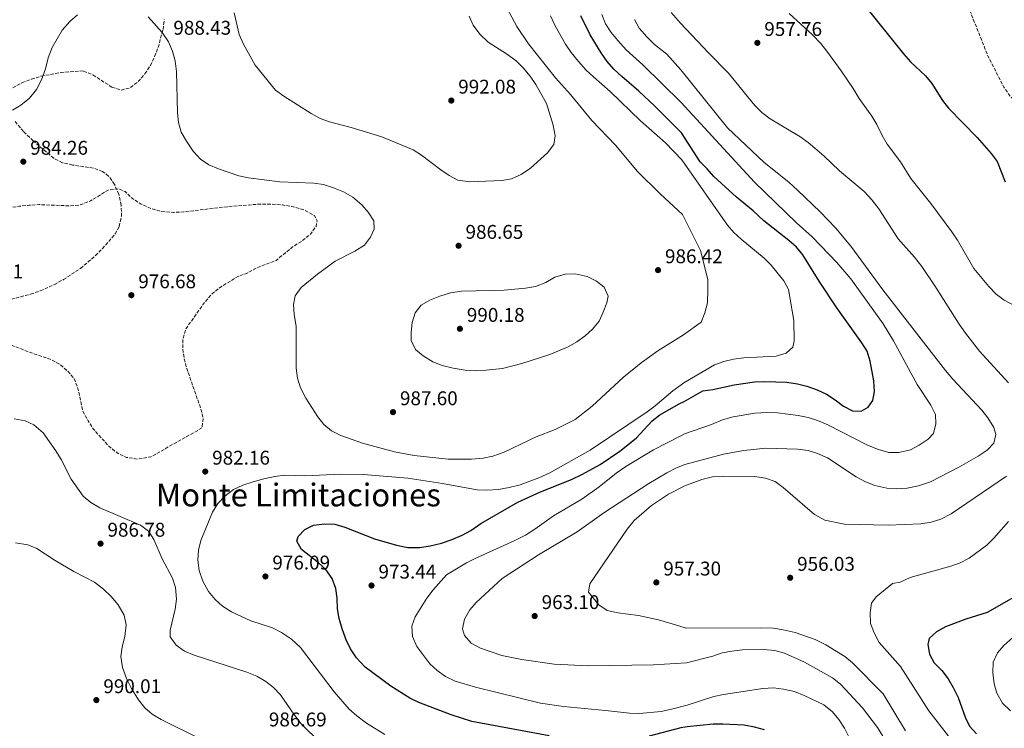
# Model space of a CAD drawing. Units: metres. Extents: x 566448 to 569879, y 4735692 to 4738039.
# Drawn here: x 567868 to 568365, y 4736186 to 4736544 of the extents above; entities that cross this region are included whole.
import ezdxf
from ezdxf.enums import TextEntityAlignment as Align

# ---------------------------------------------------------------- set-up
doc = ezdxf.new("R2010")
doc.units = ezdxf.units.M
doc.header["$MEASUREMENT"] = 0
doc.linetypes.add('DGN Style 3', pattern=[2.435891, 1.739922, -0.695969])
for name, color, linetype, lineweight in [('Cota de punto acotado terreno', 7, 'Continuous', 0), ('Curva de nivel de depresión intermedia', 30, 'DGN Style 3', 0), ('Curva de nivel directora', 30, 'Continuous', 30), ('Curva de nivel intermedia', 30, 'Continuous', 0), ('Punto acotado terreno (símbolo)', 7, 'Continuous', 0), ('Texto de Área (paraje) menor', 7, 'Continuous', 0), ('Zona arbolada', 92, 'DGN Style 3', 0)]:
    doc.layers.add(name, color=color, linetype=linetype, lineweight=lineweight)
doc.styles.add('Style-Arial', font='arial.ttf')

# ---------------------------------------------------------------- blocks, each defined once
blk = doc.blocks.new('5PATER')
at = {"layer": 'Punto acotado terreno (símbolo)', "linetype": 'Continuous', "lineweight": 0}
h = blk.add_hatch(color=51, dxfattribs=at)
edge = h.paths.add_edge_path()
edge.add_ellipse((0, 0), major_axis=(-0.11, -0.111), ratio=0.999422, start_angle=0, end_angle=360)

msp = doc.modelspace()

# ---------------------------------------------------------------- linework, layer by layer
at = {"layer": 'Curva de nivel de depresión intermedia', "color": 30, "linetype": 'DGN Style 3', "lineweight": 0, "flags": 128}
for points, elevation in [([(568528.52, 4736491.84), (568538.11, 4736486.09), (568543.09, 4736484.24), (568548.68, 4736482.83), (568553.68, 4736482.82), (568559.12, 4736483.61), (568563.91, 4736485.06), (568573.77, 4736491.15), (568578.22, 4736493.42), (568598.84, 4736502.48), (568603.8, 4736502.51), (568608.94, 4736501.13), (568613.06, 4736498.34), (568615.01, 4736494.62), (568614.86, 4736490.19), (568613.71, 4736485.33), (568611.43, 4736480.13), (568608.68, 4736475.4), (568601.56, 4736466.72), (568593.01, 4736453.85), (568589.65, 4736449.68), (568582.18, 4736441.89), (568577.99, 4736438.92), (568568.27, 4736434.73), (568563.14, 4736432.99), (568548.49, 4736429.07), (568533.66, 4736426.6), (568523.71, 4736425.77), (568515.43, 4736425.58), (568507.95, 4736425.68), (568502.69, 4736426.44), (568496.47, 4736427.75), (568485.46, 4736431.04), (568480.31, 4736433.13), (568471.34, 4736438.04), (568448.49, 4736451.86), (568444.04, 4736455.02), (568439.18, 4736456.23), (568435.18, 4736455.13), (568430.05, 4736455.1), (568424.56, 4736455.59), (568419.68, 4736456.7), (568414.83, 4736459.64), (568410.53, 4736463.08), (568403.21, 4736471.02), (568396.41, 4736479.48), (568392.87, 4736483.01), (568384.29, 4736490.55), (568371.11, 4736501.62), (568367.76, 4736505.33), (568364.51, 4736509.95), (568356.43, 4736525.78), (568346.52, 4736550.68), (568337.34, 4736571.16), (568334.3, 4736576.1), (568323.87, 4736587.24), (568321.09, 4736591.77), (568319.63, 4736597.07), (568319.76, 4736602.07), (568320.57, 4736607.14), (568322.47, 4736612), (568327.26, 4736621.56), (568331.08, 4736631.5), (568333.38, 4736635.95), (568339.49, 4736645.73), (568341.54, 4736650.35), (568344.65, 4736659.86), (568346.83, 4736669.62), (568352.26, 4736700.63), (568352.53, 4736706.77), (568351.91, 4736718.42), (568352.41, 4736723.91), (568353.79, 4736729.41), (568355.98, 4736733.9), (568359.21, 4736738.66), (568361.84, 4736743.28), (568367.04, 4736758.9), (568367.72, 4736764.04), (568366.7, 4736768.93), (568362.65, 4736779.41), (568362.92, 4736784.41), (568365.42, 4736789.7), (568374.7, 4736803.93), (568377.33, 4736808.91), (568379.24, 4736813.7), (568380.57, 4736818.52), (568380.94, 4736823.84), (568380.77, 4736829.16), (568379.24, 4736839.91), (568380.45, 4736844.52), (568383.19, 4736848.7), (568386.99, 4736852.49), (568392.17, 4736855.03), (568398.77, 4736857.58), (568420.68, 4736864.81), (568425.63, 4736866.79), (568430.74, 4736869.66), (568434.51, 4736872.94), (568438.15, 4736877.26), (568440.93, 4736882.48), (568443.02, 4736887.63)], 945), ([(567640.96, 4736356.17), (567639.82, 4736361.16), (567640.03, 4736366.82), (567641.47, 4736382.46), (567641.57, 4736387.67), (567641.11, 4736392.77), (567639.17, 4736397.75), (567635.88, 4736401.71), (567634.51, 4736406.35), (567635.86, 4736408.84), (567639.71, 4736411.57), (567649.67, 4736413.29), (567655.79, 4736413.99), (567672.33, 4736414.93), (567677.88, 4736416.07), (567682.97, 4736418.13), (567688.18, 4736421.42), (567692.25, 4736424.94), (567699.48, 4736432.89), (567704.12, 4736436.75), (567709.43, 4736439.6), (567719.96, 4736443.81), (567725.06, 4736445.29), (567730.04, 4736446.33), (567757.9, 4736449.9), (567764.58, 4736450.48), (567776.14, 4736450.62), (567787.13, 4736451.32), (567792.68, 4736451.22), (567798.01, 4736449.54), (567803, 4736446.26), (567806.63, 4736442.3), (567810.72, 4736438.69), (567815.6, 4736435.98), (567821.15, 4736435.31), (567826.47, 4736436.34), (567831.79, 4736438.17), (567846.16, 4736445.56), (567851.49, 4736447.27), (567867.57, 4736449.92), (567872.55, 4736450.38), (567877.65, 4736450.73), (567893.17, 4736450.09), (567898.27, 4736450.55), (567903.59, 4736452.6), (567912.41, 4736458.06), (567917.51, 4736458.75), (567921.02, 4736457.28), (567924.77, 4736453.78), (567929.08, 4736450.96), (567934.41, 4736448.7), (567939.63, 4736447.24), (567945.41, 4736446.8), (567950.62, 4736447.04), (567972.59, 4736449.69), (567988.79, 4736450.98), (567994.9, 4736450.99), (568000.46, 4736450.55), (568006.01, 4736449.66), (568011.45, 4736448.08), (568016.56, 4736445.26), (568017.92, 4736442.54), (568017.36, 4736439.71), (568014.65, 4736435.85), (568010.01, 4736432.22), (568005.15, 4736429.03), (567997.23, 4736422.56), (567987.16, 4736418.69), (567982.63, 4736416.18), (567977.88, 4736414.36), (567969.17, 4736409.13), (567964.98, 4736405.72), (567961.14, 4736401.41), (567951.77, 4736388.13), (567950.19, 4736383.14), (567950.09, 4736377.93), (567950.89, 4736372.84), (567952.15, 4736367.97), (567959.11, 4736348.04), (567960.36, 4736343.06), (567959.92, 4736338.07), (567934.01, 4736323.4), (567927.33, 4736322.25), (567921.77, 4736323.15), (567917.01, 4736325.4), (567912.47, 4736329.13), (567905.2, 4736337.27), (567902.36, 4736341.57), (567899.74, 4736346.55), (567897.23, 4736357.76), (567895.4, 4736362.74), (567892.11, 4736366.59), (567888.02, 4736370.09), (567883.26, 4736372.69), (567872.83, 4736376.17), (567862.85, 4736380.12), (567853.32, 4736384.74), (567848.33, 4736385.75), (567842.67, 4736384.94), (567837.35, 4736383.23), (567832.49, 4736380.5)], 980)]:
    msp.add_lwpolyline(points, dxfattribs=dict(at, elevation=elevation))
at = {"layer": 'Curva de nivel directora', "color": 30, "linetype": 'Continuous', "lineweight": 30, "flags": 128}
for points, elevation in [([(568293.85, 4736551.69), (568313.76, 4736526.82), (568317.42, 4736522.78), (568324.91, 4736515.66), (568328.09, 4736511.82), (568333.46, 4736503.31), (568336.53, 4736499.37), (568350.97, 4736484.58), (568358.11, 4736476.48), (568361.15, 4736472.49), (568365.12, 4736462.19)], 950), ([(568214.82, 4736468.74), (568211.3, 4736472.29), (568201.85, 4736486.9), (568188.17, 4736500.63), (568180.34, 4736507.97), (568171.71, 4736515.32), (568167.74, 4736519.16), (568164.33, 4736523), (568161.26, 4736527.3), (568155.69, 4736536.49), (568151.02, 4736546.09)], 975), ([(568134.97, 4736182.59), (568095.94, 4736189.81), (568085.58, 4736193.15), (568069.2, 4736199.46), (568064.68, 4736201.59), (568055.13, 4736207.58), (568042.17, 4736217.29), (568037.77, 4736221.93), (568034.7, 4736226.57), (568032.54, 4736231.08), (568030.6, 4736236.53), (568029.11, 4736241.85), (568028.21, 4736246.77), (568028.07, 4736252.05), (568027.35, 4736256.99), (568025.44, 4736262.02), (568022.26, 4736266.54), (568018.55, 4736269.89), (568010.12, 4736276.59), (568007.61, 4736280.89), (568008.4, 4736283.16), (568011.68, 4736286.68), (568016.12, 4736288.99), (568021.87, 4736289.65), (568026.86, 4736289.36), (568031.9, 4736287.99), (568046.85, 4736281.94), (568057.99, 4736278.81), (568063.64, 4736277.73), (568069.72, 4736277.71), (568074.99, 4736278.49), (568080.67, 4736279.88), (568085.55, 4736281.48), (568091.1, 4736283.8), (568095.43, 4736286.29), (568100.49, 4736289.82), (568119.28, 4736300.47), (568130.71, 4736305.75), (568146.33, 4736312.02), (568151.87, 4736314.63), (568160.7, 4736319.57), (568170.65, 4736326.34), (568178.91, 4736332.83), (568186.93, 4736341.56), (568190.86, 4736344.65), (568200.59, 4736350.23), (568203.15, 4736351.34), (568212.58, 4736356.81), (568217.55, 4736357.34), (568228.41, 4736359.75), (568238.68, 4736361.31), (568243.85, 4736361.46), (568254.88, 4736361.08), (568260.28, 4736360.32), (568265.13, 4736359.09), (568270.3, 4736357.21), (568274.93, 4736355.02), (568279.29, 4736352.22), (568283.56, 4736348.97), (568288.02, 4736346.7), (568292.43, 4736346.55), (568295.96, 4736348.44), (568298.41, 4736351.91), (568299.27, 4736356.34), (568298.88, 4736361.74), (568297.04, 4736371.64), (568295.5, 4736376.77), (568292.88, 4736381.02), (568280.21, 4736398.67), (568271.35, 4736412.02), (568263.02, 4736425.42), (568259.79, 4736429.23), (568256.01, 4736432.65), (568243.34, 4736442.46), (568237.9, 4736447.56), (568229.62, 4736454.5), (568218.04, 4736464.87), (568214.82, 4736468.74)], 975), ([(568379.18, 4736257.99), (568356.1, 4736244.77), (568345.21, 4736241.49), (568334.96, 4736237.52), (568330.46, 4736235.01), (568326.73, 4736231.7), (568326.08, 4736228.61), (568326.91, 4736223.83), (568329.35, 4736219.46), (568333.13, 4736215.62), (568336.41, 4736211.42), (568338.94, 4736206.98), (568341.5, 4736201.88), (568345.02, 4736191.99), (568347.12, 4736187.46), (568350.64, 4736183.54)], 950), ([(568243.72, 4736185.56), (568238.68, 4736186.95), (568233.42, 4736187.88), (568222.73, 4736188.48), (568217.73, 4736188.44), (568204.72, 4736187.11), (568201.4, 4736186.55), (568185.48, 4736182.34)], 975)]:
    msp.add_lwpolyline(points, dxfattribs=dict(at, elevation=elevation))
at = {"layer": 'Curva de nivel intermedia', "color": 30, "linetype": 'Continuous', "lineweight": 0, "flags": 128}
for points, elevation in [([(568111.26, 4736554.54), (568118.64, 4736540.58), (568124.54, 4736531.86), (568138.29, 4736514.67), (568145.86, 4736506.29), (568156.5, 4736493.27), (568168.42, 4736480.81), (568179.63, 4736467.52), (568191.1, 4736456.11), (568202.24, 4736445.67), (568211.36, 4736427.58), (568215.07, 4736412.89), (568215.15, 4736407.73), (568215, 4736401.14), (568213.65, 4736396.12), (568211.69, 4736391.47), (568202.82, 4736384.99), (568189.85, 4736376.9), (568181.43, 4736370.89), (568172.53, 4736363.62), (568156.78, 4736348.97), (568148.07, 4736342.27), (568138.11, 4736337.2), (568128.49, 4736333.5), (568112.34, 4736325.82), (568106.56, 4736323.7), (568101.67, 4736322.68), (568095.89, 4736322.21), (568083.99, 4736322.31), (568066.94, 4736324.15), (568057.02, 4736325.98), (568040.76, 4736330.26), (568029.82, 4736334.1), (568025.26, 4736336.52), (568021.36, 4736339.78), (568018.24, 4736343.68), (568012.19, 4736353.02), (568009.58, 4736358.29), (568007.96, 4736363.17), (568007.31, 4736368.13), (568007.37, 4736389.42), (568006.42, 4736395.32), (568005.99, 4736400.3), (568006.89, 4736404.72), (568009.82, 4736408.92), (568018.08, 4736415.62), (568027.01, 4736422.1), (568036.91, 4736427.19), (568041.78, 4736430.33), (568044.89, 4736434.26), (568046.69, 4736438.34), (568046.47, 4736442.58), (568043.75, 4736446.94), (568040.43, 4736450.67), (568035.89, 4736454.52), (568031.24, 4736457.23), (568026.24, 4736459.27), (568021.22, 4736460.9), (568016.28, 4736461.61), (567999.04, 4736462.18), (567983.31, 4736464.19), (567978.43, 4736465.27), (567968.22, 4736468.81), (567963.2, 4736470.83), (567959.04, 4736473.61), (567955.4, 4736477.79), (567952.04, 4736482.77), (567949.35, 4736487.34), (567948.01, 4736492.16), (567947.43, 4736497.14), (567947.04, 4736517.91), (567946.25, 4736523.37), (567944.87, 4736528.18), (567942.93, 4736532.82), (567939.65, 4736537.68), (567932.71, 4736545.49)], 985), ([(567976.12, 4736547.59), (567978.51, 4736536.63), (567980.69, 4736531.7), (567986.6, 4736521.1), (567996.95, 4736508.53), (568001.11, 4736505.51), (568014.98, 4736496.69), (568019.51, 4736494.21), (568024.21, 4736492.49), (568035.16, 4736489.71), (568050.57, 4736485.01), (568066.45, 4736478.45), (568070.65, 4736475.73), (568080.29, 4736468.29), (568084.61, 4736465.35), (568089.01, 4736462.99), (568095.04, 4736462.2), (568111.12, 4736462.92), (568116.05, 4736463.75), (568120.87, 4736465.93), (568125.67, 4736469.15), (568134.2, 4736476.79), (568137.37, 4736481.1), (568138.04, 4736485.41), (568137.12, 4736490.84), (568133.69, 4736501.71), (568128.24, 4736511.44), (568125.41, 4736515.57), (568121.87, 4736519.81), (568118.29, 4736523.3), (568113.47, 4736526.76), (568104.17, 4736532.69), (568100.08, 4736536.76), (568096.67, 4736541.28), (568094.68, 4736545.87)], 990), ([(568161.55, 4736546.75), (568163.53, 4736541.99), (568166.39, 4736537.58), (568169.61, 4736533.53), (568173.8, 4736528.85), (568182.21, 4736521.31), (568201.7, 4736502.23), (568238.7, 4736462.03), (568259.85, 4736441.53), (568267.77, 4736434.43), (568280.17, 4736421.48), (568287.31, 4736413.21), (568303.58, 4736390.48), (568308.84, 4736381.97), (568320.81, 4736360), (568327.59, 4736349.56), (568329.93, 4736344.79), (568330.14, 4736340.01), (568328.93, 4736335.17), (568326.3, 4736332.37), (568321.71, 4736329.33), (568317.31, 4736326.98), (568311.47, 4736325.54), (568306.47, 4736325.66)], 970), ([(568196.65, 4736547.75), (568201.31, 4736542.25), (568215.41, 4736527.3), (568225.57, 4736517.09), (568238.77, 4736500.74), (568242.33, 4736497.19), (568246.54, 4736494.03), (568261.56, 4736485.11), (568265.66, 4736482.13), (568273.65, 4736475.28), (568281.49, 4736467.71), (568293.97, 4736457.36), (568297.85, 4736453.1), (568301.35, 4736448.67), (568311.14, 4736433.51), (568319.36, 4736424.24), (568323.11, 4736419.48), (568329.73, 4736409.79), (568341.91, 4736390.41), (568345.14, 4736385.77), (568352.27, 4736376.83), (568366.9, 4736360.81)], 960), ([(568384.68, 4736391.86), (568364.6, 4736402.52), (568360.63, 4736405.57), (568356.82, 4736409.43), (568349.26, 4736418.53), (568341.01, 4736432.82), (568338.24, 4736436.98), (568327.6, 4736451.32), (568317.6, 4736463.83), (568312.33, 4736472.34), (568305.62, 4736481.28), (568303.08, 4736485.58), (568300.41, 4736491.16), (568297.78, 4736495.41), (568291.49, 4736504.26), (568288.42, 4736509.31), (568282.37, 4736518.19), (568275.19, 4736528.17), (568272.05, 4736532.06), (568267.97, 4736536.35), (568256.21, 4736547.25)], 955), ([(567897.02, 4736546.54), (567893.06, 4736543.13), (567889.23, 4736538.78), (567884.25, 4736530.09), (567882.23, 4736524.87)], 985), ([(568303.41, 4736182.43), (568300.76, 4736186.87), (568293.12, 4736196.78), (568282.05, 4736208.58), (568277.95, 4736211.92), (568263.91, 4736219.79), (568253.79, 4736224.32), (568248.82, 4736225.71), (568243.15, 4736226.2), (568232.52, 4736225.95), (568227.22, 4736225.38), (568222.26, 4736224.46), (568217.57, 4736222.72), (568204.41, 4736219.5), (568187.71, 4736218.42), (568154.63, 4736217.85), (568137.6, 4736218.78), (568121.3, 4736221.05), (568111.1, 4736223.18), (568100.32, 4736226.8), (568095.59, 4736229.38), (568092.38, 4736233.22), (568091.21, 4736236.58), (568092.25, 4736241.49), (568094.93, 4736246.14), (568098.24, 4736249.89), (568111.31, 4736261.93), (568129.68, 4736273.87), (568149.14, 4736285.58), (568162.61, 4736295.1), (568185.24, 4736309.94), (568194.43, 4736315.42), (568198.92, 4736317.64), (568203.45, 4736319.47), (568223.07, 4736324.74), (568233.33, 4736326.59), (568244.3, 4736327.72), (568260.42, 4736327.3), (568265.74, 4736326.63), (568270.48, 4736325.06), (568275.47, 4736322.89), (568289.91, 4736313.34), (568294.71, 4736310.72), (568299.37, 4736308.9), (568305.36, 4736307.6), (568310.35, 4736307.28), (568315.66, 4736307.56), (568321.4, 4736308.74), (568327.47, 4736310.76), (568342.12, 4736318.3), (568351.47, 4736323.68), (568356.05, 4736326.72), (568359.42, 4736330.39), (568360.42, 4736334.72), (568359.34, 4736338.25), (568356.47, 4736343.02), (568353.37, 4736346.94), (568338.8, 4736362.55), (568335.06, 4736366.95), (568303.43, 4736407.64), (568287.33, 4736429.7), (568279.49, 4736439), (568271.82, 4736447.09), (568260.41, 4736457.99), (568255.95, 4736462.04), (568243.49, 4736472.04), (568225.04, 4736489.52), (568201.54, 4736518.7), (568194.4, 4736526.62), (568188.17, 4736531.54), (568184.25, 4736535.41), (568180.5, 4736539.81), (568178.02, 4736544.15)], 965), ([(568157.32, 4736515.17), (568153.7, 4736518.62), (568149.81, 4736522.99), (568146.12, 4736527.54), (568143.32, 4736531.78), (568138.01, 4736540.94), (568135.73, 4736546.05)], 980), ([(567882.23, 4736524.87), (567880.77, 4736519.2), (567878.85, 4736513.65), (567876.37, 4736508.77), (567872.76, 4736504.47), (567868.47, 4736500.96), (567864.14, 4736498.43)], 985), ([(568052.01, 4736183.22), (568042.85, 4736189.03), (568037.94, 4736192.7), (568034.17, 4736195.99), (568026.56, 4736204.79), (568009.57, 4736227.23), (568004.93, 4736231.33), (567999.9, 4736234.76), (567995.47, 4736237.09), (567984.48, 4736240.62), (567974.67, 4736245.09), (567970.23, 4736248.03), (567966.42, 4736251.36), (567963.07, 4736255.46), (567960.3, 4736260.62), (567958.36, 4736266.06), (567957.79, 4736271.27), (567958.1, 4736276.25), (567959.23, 4736281.24), (567965.21, 4736295.53), (567967.8, 4736299.8), (567971.42, 4736303.51), (567975.69, 4736306.91), (567980.38, 4736309.07), (567985.68, 4736310.87), (567991, 4736312.24), (567996.55, 4736313.5), (568001.51, 4736314.18), (568012.2, 4736313.87), (568029.53, 4736314.71), (568041.41, 4736314.5), (568063.72, 4736312.68), (568081.25, 4736310.02), (568098.64, 4736306.7), (568103.64, 4736306.57), (568109.4, 4736306.98), (568114.89, 4736307.95), (568120.36, 4736309.34), (568129.89, 4736312.81), (568135.29, 4736315.42), (568155.7, 4736326.76), (568184.43, 4736346.2), (568188.46, 4736349.16), (568197.44, 4736356.76), (568201.62, 4736359.83), (568203.06, 4736360.7), (568218.39, 4736369.8), (568223.22, 4736371.56), (568228.06, 4736372.78), (568233.19, 4736373.34), (568249.66, 4736374.16), (568254.66, 4736375.76), (568257.93, 4736378.72), (568258.6, 4736382.01), (568258.53, 4736392.19), (568255.82, 4736407.93), (568253.44, 4736412.32), (568247.09, 4736420.15), (568243.52, 4736423.66), (568231.88, 4736433.31), (568228.22, 4736436.7), (568224.94, 4736440.43), (568201.98, 4736473.35), (568193.65, 4736481.94), (568181.16, 4736493.02), (568165.83, 4736507.83), (568157.32, 4736515.17)], 980), ([(568097.6, 4736366.88), (568092.61, 4736367.2), (568086.66, 4736368.09), (568081.06, 4736369.56), (568076.4, 4736371.38), (568071.42, 4736374.41), (568067.64, 4736377.66), (568065.39, 4736382.1), (568065.39, 4736386.29), (568065.94, 4736391.26), (568067.32, 4736396.07), (568070.45, 4736399.9), (568074.77, 4736402.42), (568079.85, 4736404.57), (568085.28, 4736406.16), (568090.72, 4736407.08), (568112.37, 4736407.55), (568123, 4736408.51), (568128.1, 4736409.43), (568133.3, 4736411.48), (568137.94, 4736414.1), (568143.15, 4736415.7), (568148.16, 4736415.81), (568154.26, 4736414.36), (568158.91, 4736412.11), (568162.78, 4736409.01), (568164.82, 4736404.53), (568164.14, 4736401.13), (568162.34, 4736396.37), (568160.2, 4736391.83), (568156.87, 4736387.84), (568153.12, 4736384.42), (568149.03, 4736381.5), (568144.65, 4736379), (568135.28, 4736374.99), (568121.16, 4736370.56), (568111.45, 4736368.08), (568103.16, 4736367.13), (568097.6, 4736366.88)], 990), ([(568306.47, 4736325.66), (568301.19, 4736327.06), (568295.68, 4736329.33), (568275.6, 4736339.64), (568270.45, 4736341.73), (568265.69, 4736343.28), (568260.76, 4736344.3), (568250.22, 4736345.64), (568244.88, 4736345.81), (568238.87, 4736345.51), (568227.8, 4736343.69), (568222.45, 4736342.07), (568216.96, 4736339.82), (568203.3, 4736335), (568201.83, 4736334.18), (568187.7, 4736327.02), (568173.77, 4736318.49), (568168.9, 4736315.19), (568160.19, 4736308.26), (568151.58, 4736301.97), (568137.28, 4736293.69), (568127.83, 4736286.85), (568123.13, 4736283.93), (568117.77, 4736281.2), (568097.74, 4736272.1), (568093.27, 4736269.84), (568083.25, 4736263.91), (568076.51, 4736256.35), (568073.31, 4736252.1), (568067.33, 4736242.69), (568065.71, 4736237.94), (568066.1, 4736232.71), (568068.27, 4736227.73), (568074.86, 4736218.91), (568078.5, 4736215.49), (568082.64, 4736212.47), (568087.58, 4736210.18), (568097.82, 4736207.07), (568130.64, 4736199.11), (568142.31, 4736197.31), (568163.49, 4736195.41), (568175.63, 4736193.98), (568180.63, 4736193.87), (568191.49, 4736194.93), (568196.81, 4736195.96), (568204.61, 4736198.13), (568218.04, 4736202.48), (568222.93, 4736203.47), (568242.81, 4736206.54), (568248.3, 4736206.76), (568253.26, 4736206.21), (568258.84, 4736204.98), (568263.75, 4736203.02), (568273.63, 4736198.15), (568277.93, 4736194.77), (568281.17, 4736190.87), (568284.03, 4736186.46), (568286.36, 4736181.7)], 970), ([(567865.07, 4736342.55), (567870.52, 4736341.65), (567875.04, 4736339.51), (567879.61, 4736335.45), (567886.12, 4736326.39), (567888.68, 4736322.09), (567893.81, 4736312.18), (567899.84, 4736303.59), (567903.68, 4736300.37), (567908.33, 4736297.66), (567928.74, 4736288.87), (567932.82, 4736285.93), (567935.56, 4736281.75), (567939.66, 4736271.9), (567944.95, 4736262.18), (567946.49, 4736257.42), (567946.92, 4736251.5), (567946.28, 4736246.54), (567943.82, 4736236), (567943.82, 4736232.6), (567946.78, 4736228.42), (567950.98, 4736225.37), (567955.85, 4736223.22), (567982.53, 4736214.8), (567987.44, 4736212.73), (567992.07, 4736210.09)], 985), ([(568365.8, 4736313.7), (568337.96, 4736294.56), (568332.66, 4736291.87), (568327.86, 4736290.49), (568322.61, 4736289.54), (568306.09, 4736288.85), (568283.98, 4736289.41), (568274.14, 4736291.38), (568268.89, 4736294.26), (568253.04, 4736307.97), (568249.1, 4736311.04), (568244.17, 4736312.61), (568238.87, 4736313.52), (568222.36, 4736313.6), (568217.37, 4736313.28), (568212.04, 4736311.93), (568203.55, 4736308.75), (568195.21, 4736304.49), (568186.72, 4736298.86), (568177.93, 4736291.35), (568174.38, 4736286.9), (568155.54, 4736259.31), (568154.87, 4736255.11), (568160.1, 4736248.67), (568164.29, 4736245.92), (568169.74, 4736244.64), (568180.16, 4736243.27), (568190.12, 4736241.09), (568200.48, 4736238.13), (568204.24, 4736236.92), (568242.31, 4736237.18), (568248.16, 4736236.87), (568253.1, 4736236.12), (568259.15, 4736234.82), (568269.3, 4736231.24), (568274.6, 4736228.55), (568284.21, 4736222.59), (568288.02, 4736219.36), (568303.56, 4736203.7), (568314.92, 4736185.09)], 960), ([(568342.49, 4736165.61), (568340.85, 4736173.21), (568339.16, 4736177.92), (568336.47, 4736182.44), (568326.64, 4736195.25), (568312.39, 4736217.64), (568301.5, 4736229.61), (568298.99, 4736234.55), (568297.18, 4736239.32), (568296.97, 4736244.63), (568297.64, 4736249.59), (568300.1, 4736252.8), (568308.2, 4736259.4), (568312.09, 4736260.14), (568317.21, 4736262.48), (568337.72, 4736268.28), (568342.49, 4736269.91), (568346.9, 4736272.26), (568355.88, 4736278.86), (568359.5, 4736282.31), (568366.78, 4736290.8)], 955), ([(567959.23, 4736180.86), (567939.16, 4736190.78), (567934.73, 4736193.49), (567930.97, 4736196.78), (567927.74, 4736200.78), (567924.28, 4736206.39), (567921.66, 4736211.59), (567919.72, 4736217.03), (567918.92, 4736222.57), (567919.56, 4736227.53), (567920.94, 4736232.66), (567921.49, 4736238.55), (567920.54, 4736243.44), (567917.55, 4736248.73), (567914.02, 4736252.87), (567910.18, 4736256.65), (567905.66, 4736260.1), (567895.15, 4736265.57), (567885.73, 4736271.1), (567876.54, 4736277.09), (567871.91, 4736278.97), (567865.66, 4736280.01)], 990), ([(568367.78, 4736195.25), (568363.86, 4736199.12), (568360.99, 4736204.06), (568359.64, 4736208.87), (568358.84, 4736214.31), (568359.08, 4736219.83), (568361.21, 4736224.42), (568364.44, 4736228.24), (568368.95, 4736232.27)], 945), ([(567992.07, 4736210.09), (567995.99, 4736207), (567999.51, 4736203.27), (568006.14, 4736193.44), (568009.9, 4736188.65), (568029.61, 4736169.25)], 985)]:
    msp.add_lwpolyline(points, dxfattribs=dict(at, elevation=elevation))
at = {"layer": 'Zona arbolada', "color": 92, "linetype": 'DGN Style 3', "lineweight": 0}
for points in [[(567864.32, 4736509.66, 990.89), (567868.95, 4736512.14, 990.96), (567873.73, 4736514.08, 991.04), (567878.61, 4736515.55, 991.11), (567888.51, 4736517.39, 991.27), (567898.26, 4736518.21, 991.42), (567900.05, 4736518.1, 991.43), (567904.82, 4736516.2, 991.36), (567914.33, 4736510.04, 990.99), (567919.06, 4736508.49, 990.86), (567923.77, 4736509.77, 990.89), (567927.57, 4736512.8, 991.11), (567931.03, 4736516.69, 991.54), (567933.77, 4736520.95, 992.09), (567935.94, 4736525.47, 992.67), (567937.68, 4736530.12, 993.18), (567940.15, 4736539.14, 993.76), (567940.79, 4736544.13, 993.97)], [(567863.52, 4736402.97, 988.71), (567873.33, 4736405.51, 989.01), (567878.22, 4736407.24, 989.16), (567885.32, 4736410.37, 989.36), (567889.94, 4736412.85, 989.51), (567898.46, 4736418.52, 989.84), (567906.06, 4736425, 990.14), (567909.55, 4736428.5, 990.26), (567915.97, 4736435.94, 990.36), (567918.06, 4736439.73, 990.36), (567919.18, 4736444.83, 990.36), (567919.07, 4736450.36, 990.36), (567917.86, 4736455.87, 990.36), (567915.7, 4736460.94, 990.36), (567912.71, 4736465.14, 990.36), (567909.62, 4736467.49, 990.36), (567904.99, 4736469.14, 990.36), (567894.53, 4736470.7, 990.36), (567889.48, 4736471.85, 990.36), (567885.08, 4736474.1, 990.36), (567874.64, 4736482.87, 990.43), (567869.78, 4736487.68, 990.49), (567865.51, 4736492.69, 990.56)]]:
    msp.add_polyline3d(points, dxfattribs=at)

# ---------------------------------------------------------------- block references
at = {"layer": 'Punto acotado terreno (símbolo)', "color": 7, "linetype": 'Continuous', "lineweight": 0, "xscale": 10, "yscale": 10, "zscale": 10}
for p in [(568240.09, 4736532.38, 957.76), (568085.63, 4736503.26, 992.08), (567869.64, 4736472.41, 984.26), (568089.31, 4736429.96, 986.65), (568189.97, 4736417.65, 986.42), (567924.18, 4736405.02, 976.68), (568089.97, 4736388.05, 990.18), (568056.22, 4736345.98, 987.6), (567961.46, 4736315.98, 982.16), (567908.63, 4736279.61, 986.78), (567991.83, 4736263.03, 976.09), (568256.65, 4736262.37, 956.03), (568045.38, 4736258.46, 973.44), (568189.11, 4736260.01, 957.3), (568127.72, 4736243.06, 963.1), (567906.54, 4736200.62, 990.01)]:
    msp.add_blockref('5PATER', p, dxfattribs=at)

# ---------------------------------------------------------------- texts
at = {"layer": 'Cota de punto acotado terreno', "color": 7, "linetype": 'Continuous', "lineweight": 0, "style": 'Style-Arial'}
for s, p in [('988.43', (567945.38, 4736536.49, 988.43)), ('957.76', (568243.59, 4736535.88, 957.76)), ('992.08', (568089.13, 4736506.76, 992.08)), ('984.26', (567873.14, 4736475.91, 984.26)), ('986.65', (568092.81, 4736433.46, 986.65)), ('986.42', (568193.47, 4736421.15, 986.42)), ('977.91', (567840.43, 4736413.52, 977.91)), ('976.68', (567927.68, 4736408.52, 976.68)), ('990.18', (568093.47, 4736391.55, 990.18)), ('987.60', (568059.72, 4736349.48, 987.6)), ('982.16', (567964.96, 4736319.48, 982.16)), ('986.78', (567912.13, 4736283.11, 986.78)), ('976.09', (567995.33, 4736266.53, 976.09)), ('973.44', (568048.88, 4736261.96, 973.44)), ('957.30', (568192.61, 4736263.51, 957.3)), ('956.03', (568260.15, 4736265.87, 956.03)), ('963.10', (568131.22, 4736246.56, 963.1)), ('990.01', (567910.04, 4736204.12, 990.01)), ('986.69', (567993.58, 4736187.33, 986.69))]:
    msp.add_text(s, height=7, dxfattribs=at).set_placement(p)
at = {"layer": 'Texto de Área (paraje) menor', "color": 7, "linetype": 'Continuous', "lineweight": 0, "style": 'Style-Arial'}
msp.add_text('Monte Limitaciones', height=11.5, dxfattribs=at).set_placement((568008.48, 4736304.16, 979.86), align=Align.MIDDLE_CENTER)

doc.saveas('drawing.dxf')
